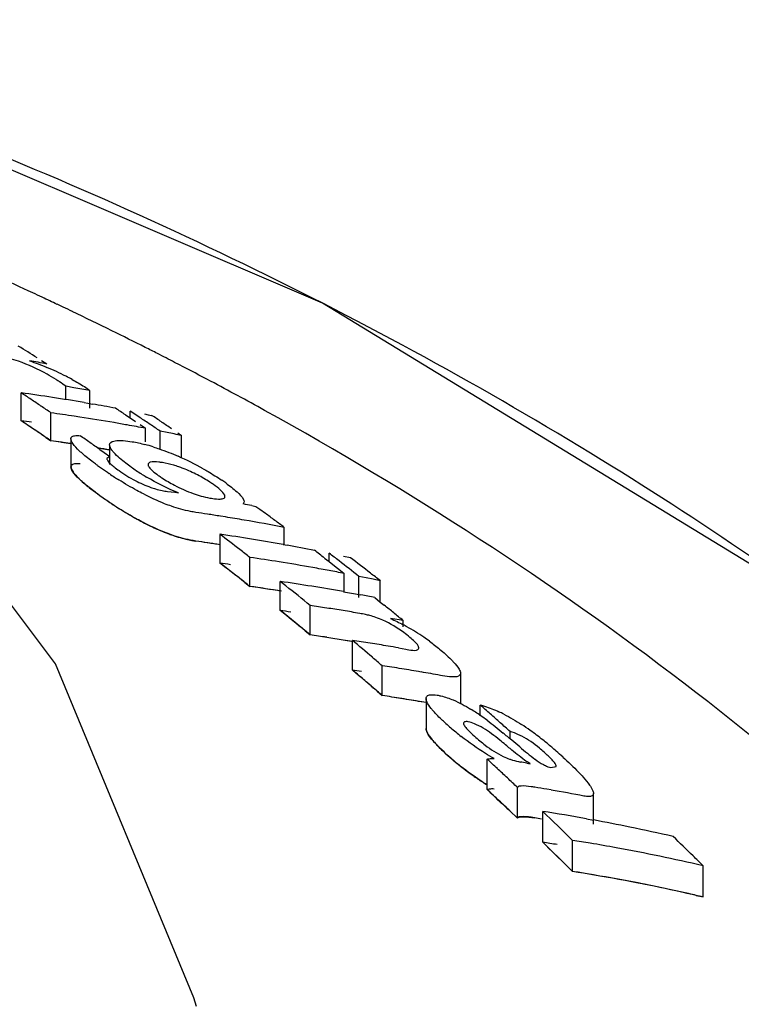
# Model space of a CAD drawing. Units: millimetres. Extents: x 14963 to 18482, y 9365 to 14234.
# Drawn here: x 15781 to 15795, y 13551 to 13571 of the extents above; entities that cross this region are included whole.
import ezdxf

# ---------------------------------------------------------------- set-up
doc = ezdxf.new("R2010")
doc.units = ezdxf.units.MM

msp = doc.modelspace()

# ---------------------------------------------------------------- linework, layer by layer
at = {"color": 7, "linetype": 'Continuous'}
for p, q in [((15781.613, 13565.462), (15781.497, 13565.518)), ((15781.178, 13564.388), (15781.284, 13564.321)), ((15783.954, 13564.3), (15783.858, 13564.35)), ((15781.459, 13558.287), (15776.972, 13564.269)), ((15780.77, 13563.175), (15780.77, 13563.736)), ((15781.669, 13563.6), (15781.669, 13563.868)), ((15781.831, 13563.84), (15781.669, 13563.868)), ((15782.154, 13563.427), (15782.154, 13563.78)), ((15782.038, 13563.54), (15782.109, 13563.528)), ((15782.109, 13563.528), (15782.206, 13563.511)), ((15781.37, 13562.772), (15781.37, 13563.336)), ((15782.964, 13563.23), (15782.964, 13563.37)), ((15783.099, 13563.28), (15782.964, 13563.37)), ((15781.951, 13563.25), (15781.839, 13563.267)), ((15782.87, 13563.293), (15782.964, 13563.231)), ((15782.964, 13563.231), (15783.07, 13563.159)), ((15783.164, 13563.237), (15783.099, 13563.28)), ((15783.251, 13563.313), (15783.326, 13563.298)), ((15783.326, 13563.298), (15783.394, 13563.284)), ((15783.161, 13563.098), (15783.27, 13563.024)), ((15783.27, 13562.754), (15783.27, 13563.024)), ((15783.564, 13562.598), (15783.564, 13562.968)), ((15783.708, 13562.939), (15783.564, 13562.968)), ((15781.772, 13562.812), (15781.772, 13562.245)), ((15783.922, 13562.93), (15783.994, 13562.881)), ((15783.994, 13562.428), (15783.994, 13562.881)), ((15782.353, 13562.597), (15782.441, 13562.535)), ((15782.55, 13562.69), (15782.55, 13562.457)), ((15782.441, 13562.535), (15782.552, 13562.457)), ((15782.552, 13562.457), (15782.495, 13562.416)), ((15782.552, 13562.296), (15782.552, 13562.457)), ((15783.715, 13561.755), (15783.788, 13561.746)), ((15783.788, 13561.746), (15783.86, 13561.737)), ((15783.86, 13561.737), (15783.933, 13561.727)), ((15785.256, 13561.543), (15785.239, 13561.502)), ((15785.408, 13561.47), (15785.492, 13561.454)), ((15785.492, 13561.454), (15785.571, 13561.397)), ((15785.571, 13561.397), (15785.683, 13561.314)), ((15784.879, 13561.241), (15784.781, 13561.256)), ((15786.063, 13560.683), (15786.063, 13561.03)), ((15784.77, 13560.312), (15784.77, 13560.891)), ((15786.038, 13560.687), (15786.118, 13560.673)), ((15785.37, 13559.845), (15785.37, 13560.427)), ((15786.87, 13560.415), (15786.964, 13560.343)), ((15786.964, 13560.343), (15786.964, 13560.511)), ((15787.251, 13560.452), (15787.394, 13560.422)), ((15786.964, 13560.343), (15787.07, 13560.26)), ((15787.07, 13560.26), (15787.193, 13560.165)), ((15787.193, 13560.165), (15787.27, 13560.104)), ((15787.27, 13559.734), (15787.27, 13560.104)), ((15787.564, 13559.618), (15787.564, 13560.045)), ((15787.708, 13560.016), (15787.564, 13560.045)), ((15787.851, 13559.986), (15787.708, 13560.016)), ((15787.994, 13559.955), (15787.851, 13559.986)), ((15785.983, 13559.358), (15785.983, 13559.944)), ((15786.096, 13559.853), (15785.983, 13559.944)), ((15787.994, 13559.519), (15787.994, 13559.955)), ((15787.251, 13559.737), (15787.371, 13559.716)), ((15787.371, 13559.716), (15787.498, 13559.692)), ((15787.498, 13559.692), (15787.604, 13559.672)), ((15787.883, 13559.618), (15787.994, 13559.529)), ((15786.583, 13558.87), (15786.583, 13559.46)), ((15787.994, 13559.529), (15788.074, 13559.465)), ((15788.286, 13559.184), (15788.202, 13559.197)), ((15788.37, 13559.17), (15788.286, 13559.184)), ((15788.454, 13559.156), (15788.37, 13559.17)), ((15788.454, 13559.03), (15788.454, 13559.156)), ((15787.433, 13558.162), (15787.433, 13558.756)), ((15788.359, 13558.608), (15788.506, 13558.582)), ((15784.244, 13551.566), (15781.459, 13558.287)), ((15788.033, 13557.649), (15788.033, 13558.247)), ((15789.612, 13557.497), (15789.612, 13558.096)), ((15788.914, 13557.588), (15788.914, 13556.985)), ((15788.914, 13557.506), (15788.813, 13557.523)), ((15790.005, 13557.242), (15790.005, 13557.457)), ((15790.605, 13556.776), (15790.605, 13556.923)), ((15790.143, 13555.756), (15790.143, 13556.369)), ((15790.941, 13556.289), (15791.006, 13556.277)), ((15791.421, 13556.2), (15791.532, 13556.223)), ((15790.223, 13555.682), (15790.143, 13555.756)), ((15790.347, 13555.567), (15790.223, 13555.682)), ((15790.752, 13555.184), (15790.752, 13555.801)), ((15791.429, 13555.749), (15791.346, 13555.763)), ((15792.28, 13555.063), (15792.28, 13555.68)), ((15790.752, 13555.184), (15790.597, 13555.331)), ((15791.26, 13554.697), (15791.26, 13555.317)), ((15791.234, 13555.165), (15791.099, 13555.188)), ((15792.138, 13555.17), (15792.28, 13555.145)), ((15791.861, 13554.11), (15791.861, 13554.735)), ((15794.485, 13553.597), (15794.485, 13554.226)), ((15784.294, 13551.392), (15784.244, 13551.566))]:
    msp.add_line(p, q, dxfattribs=at)
at = {"color": 40, "linetype": 'Continuous'}
for p, q in [((15781.27, 13562.84), (15781.37, 13562.772)), ((15782.309, 13562.629), (15782.55, 13562.588)), ((15785.27, 13559.923), (15785.37, 13559.845)), ((15786.483, 13558.952), (15786.583, 13558.87)), ((15787.934, 13557.735), (15788.033, 13557.649)), ((15790.347, 13555.567), (15790.448, 13555.471)), ((15790.598, 13555.33), (15790.752, 13555.184)), ((15791.761, 13554.208), (15791.861, 13554.11)), ((15794.348, 13553.629), (15794.485, 13553.597))]:
    msp.add_line(p, q, dxfattribs=at)
at = {"color": 7, "linetype": 'Continuous'}
for points in [[(15786.832, 13565.539), (15775.932, 13570.209), (15772.846, 13571.243)], [(15805.676, 13551.993), (15797.145, 13559.255), (15786.832, 13565.539)]]:
    msp.add_lwpolyline(points, dxfattribs=at)
for centre, radius, start, end in [((15748.13, 13494.982), 78.029, 65.08282, 65.6629), ((15748.334, 13495.424), 77.542, 64.92805, 65.08237), ((15748.442, 13495.655), 77.287, 64.6798, 64.9281), ((15748.604, 13495.996), 76.91, 64.42938, 64.58357), ((15748.829, 13496.464), 76.39, 63.76779, 64.42996), ((15749.178, 13497.172), 75.601, 63.1971, 63.76764), ((15745.095, 13506.773), 67.982, 58.02535, 58.40272), ((15749.403, 13497.619), 75.101, 62.98929, 63.1967), ((15749.546, 13497.9), 74.786, 62.69005, 62.98935), ((15774.563, 13525.776), 39.127, 80.1094, 80.6209), ((15779.037, 13558.889), 5.814, 63.0464, 67.2254), ((15749.828, 13498.444), 74.173, 62.06042, 62.60746), ((15778.906, 13560.009), 4.749, 56.2488, 57.2866), ((15779.308, 13559.421), 5.217, 61.4995, 63.0461), ((15750.258, 13499.252), 73.258, 61.09683, 62.06128), ((15742.487, 13505.743), 69.49, 56.372, 56.57025), ((15775.213, 13523.684), 40.436, 81.1925, 82.1018), ((15774.609, 13523.521), 40.961, 79.3854, 79.8452), ((15742.396, 13505.607), 69.653, 56.17406, 56.372), ((15775.191, 13523.543), 40.579, 80.2863, 81.1925), ((15742.305, 13505.47), 69.817, 55.97644, 56.17406), ((15775.815, 13523.502), 40.218, 81.386, 82.0609), ((15775.161, 13523.366), 40.759, 79.3835, 80.0458), ((15744.304, 13505.542), 69.444, 56.26465, 56.46329), ((15742.435, 13505.473), 69.276, 56.20298, 56.40223), ((15775.791, 13523.347), 40.375, 80.2362, 81.2241), ((15775.771, 13523.231), 40.493, 79.8542, 80.2364), ((15744.492, 13505.37), 69.599, 56.04484, 56.24518), ((15744.991, 13505.452), 69.422, 56.21531, 56.41412), ((15744.9, 13505.316), 69.585, 56.01681, 56.21531), ((15742.344, 13505.336), 69.44, 56.00404, 56.20298), ((15775.757, 13523.149), 40.577, 79.3289, 79.8541), ((15744.401, 13505.234), 69.763, 55.84872, 56.04484), ((15775.715, 13522.934), 40.795, 78.2907, 78.7015), ((15742.251, 13505.199), 69.606, 55.80541, 56.00404), ((15775.816, 13523.197), 39.963, 81.4493, 82.0104), ((15741.775, 13504.861), 70.57, 55.09683, 55.29364), ((15741.678, 13504.722), 70.739, 54.90034, 55.09683), ((15775.785, 13523.001), 40.162, 80.3017, 80.6483), ((15782.239, 13558.887), 3.946, 72.4645, 75.0026), ((15781.682, 13557.306), 5.623, 60.7193, 66.4719), ((15788.962, 13571.555), 11.418, 234.3625, 234.8344), ((15787.842, 13569.961), 9.47, 234.8209, 235.9826), ((15784.284, 13564.324), 2.649, 234.3158, 242.5548), ((15785.408, 13565.643), 4.174, 234.4909, 237.9479), ((15783.287, 13560.382), 1.978, 73.7899, 80.5214), ((15783.26, 13560.29), 2.074, 70.8779, 73.7877), ((15787.177, 13568.979), 8.284, 235.9967, 236.8455), ((15786.902, 13568.559), 7.782, 236.8481, 237.6319), ((15785.665, 13566.045), 4.652, 237.8951, 239.3357), ((15782.395, 13558.456), 4.269, 54.3264, 55.6413), ((15783.905, 13563.274), 1.531, 253.6632, 258.6485), ((15783.867, 13563.082), 1.336, 258.6525, 263.4809), ((15789.032, 13571.02), 11.488, 234.1844, 234.6186), ((15787.407, 13568.714), 8.667, 234.5462, 237.3818), ((15784.977, 13563.77), 2.189, 250.0527, 254.3977), ((15777.97, 13522.338), 39.833, 79.238, 79.4855), ((15778.603, 13522.495), 39.25, 81.3348, 81.6771), ((15778.594, 13522.438), 39.308, 80.9437, 81.3348), ((15778.578, 13522.337), 39.41, 80.2454, 80.8002), ((15778.55, 13522.18), 39.57, 79.0553, 80.2449), ((15742.823, 13503.44), 72.016, 53.28879, 53.47739), ((15742.721, 13503.302), 72.188, 53.1005, 53.28879), ((15778.598, 13522.147), 39.025, 80.9481, 81.6216), ((15740.404, 13502.834), 73.068, 52.21766, 52.61408), ((15779.205, 13522.239), 39.051, 80.8658, 81.8081), ((15779.181, 13522.086), 39.206, 79.9269, 80.8657), ((15740.232, 13502.612), 73.349, 52.02008, 52.21778), ((15779.148, 13521.905), 39.389, 78.9917, 79.8078), ((15742.276, 13502.717), 72.923, 52.30023, 52.49906), ((15779.805, 13522.004), 38.824, 80.8831, 81.7594), ((15742.555, 13502.682), 72.914, 52.27923, 52.47814), ((15742.904, 13502.555), 72.992, 52.04818, 52.44592), ((15740.331, 13502.553), 72.875, 52.02733, 52.42582), ((15779.78, 13521.849), 38.981, 79.8673, 80.8829), ((15779.757, 13521.716), 39.116, 79.3826, 79.8676), ((15779.74, 13521.627), 39.207, 78.927, 79.3826), ((15742.383, 13502.46), 73.194, 51.8823, 52.2791), ((15740.158, 13502.331), 73.158, 51.82873, 52.02746), ((15742.732, 13502.334), 73.273, 51.84995, 52.04831), ((15779.803, 13521.672), 38.576, 80.7492, 81.7033), ((15780.416, 13521.746), 38.601, 80.7548, 81.7083), ((15739.596, 13501.81), 74.373, 50.81862, 51.30109), ((15780.39, 13521.59), 38.76, 79.8048, 80.7547), ((15780.35, 13521.366), 38.987, 78.8588, 79.2762), ((15781.021, 13521.529), 38.336, 81.1546, 81.6571), ((15781.008, 13521.45), 38.416, 80.6531, 81.1546), ((15741.453, 13501.674), 74.252, 50.9175, 51.10638), ((15739.55, 13501.568), 74.133, 50.62082, 51.21859), ((15780.995, 13521.367), 38.501, 80.1526, 80.6531), ((15787.342, 13557.599), 1.716, 75.1515, 78.0569), ((15787.385, 13557.767), 1.543, 70.3677, 75.0913), ((15741.336, 13501.53), 74.437, 50.72893, 50.9175), ((15786.259, 13554.994), 4.631, 60.6345, 61.7031), ((15786.21, 13554.905), 4.733, 55.8241, 60.6447), ((15781.02, 13521.199), 38.08, 81.0931, 81.599), ((15781.007, 13521.119), 38.16, 80.5881, 81.093), ((15786.709, 13556.563), 2.936, 50.1934, 53.2213), ((15786.386, 13555.164), 4.42, 54.0231, 55.8259), ((15780.996, 13521.054), 38.226, 80.3063, 80.5882), ((15738.778, 13500.82), 75.657, 49.579, 49.9764), ((15781.868, 13521.157), 38.009, 81.0354, 81.5816), ((15781.855, 13521.07), 38.097, 80.4903, 81.0354), ((15781.843, 13520.997), 38.171, 80.1703, 80.4904), ((15738.58, 13500.588), 75.961, 49.38097, 49.57913), ((15782.467, 13520.884), 37.776, 80.9277, 81.5264), ((15782.452, 13520.787), 37.873, 80.3303, 80.9277), ((15738.754, 13500.611), 75.377, 49.57443, 49.77438), ((15738.622, 13500.455), 75.581, 49.37484, 49.57443), ((15782.434, 13520.685), 37.977, 79.7343, 80.3303), ((15738.489, 13500.3), 75.786, 49.17561, 49.37484), ((15782.466, 13520.548), 37.516, 80.8627, 81.4657), ((15782.45, 13520.451), 37.614, 80.2611, 80.8627), ((15739.255, 13499.795), 76.814, 48.44824, 48.64785), ((15787.695, 13553.935), 4.038, 55.0142, 58.4293), ((15787.059, 13553.022), 5.151, 53.2667, 55.0446), ((15739.116, 13499.638), 77.024, 48.24901, 48.44824), ((15789.207, 13554.805), 2.777, 62.751, 65.0138), ((15793.355, 13561.582), 6.046, 228.0555, 230.5074), ((15738.975, 13499.48), 77.236, 48.05014, 48.24901), ((15787.931, 13552.605), 5.322, 54.6839, 56.9499), ((15793.28, 13561.492), 5.929, 230.5112, 231.916), ((15791.966, 13559.129), 3.1, 227.892, 233.0199), ((15775.219, 13538.364), 23.995, 50.0201, 50.559), ((15787.54, 13552.057), 5.995, 51.6077, 54.6543), ((15783.535, 13548.207), 10.959, 50.4476, 51.2454), ((15774.132, 13536.811), 25.733, 50.1994, 50.4619), ((15763.889, 13524.796), 41.672, 49.7799, 50.0701), ((15787.09, 13551.482), 6.726, 50.6313, 51.6475), ((15786.734, 13551.052), 7.283, 48.8128, 50.6159), ((15793.393, 13560.983), 6.077, 227.8447, 229.7924), ((15793.321, 13559.395), 3.752, 230.8306, 233.7965), ((15785.987, 13550.197), 8.419, 47.5604, 48.8146), ((15793.313, 13560.89), 5.954, 229.7929, 231.705), ((15736.957, 13498.764), 78.404, 47.08072, 47.28339), ((15784.479, 13519.76), 37.096, 79.9683, 80.172), ((15736.805, 13498.601), 78.626, 46.87844, 47.08072), ((15736.653, 13498.438), 78.849, 46.67654, 46.87844), ((15785.089, 13519.527), 36.772, 80.203, 80.5942), ((15785.063, 13519.377), 36.924, 79.0331, 80.0725), ((15736.677, 13498.289), 78.493, 46.61161, 46.86269), ((15735.95, 13497.702), 79.868, 45.56925, 46.16933), ((15785.676, 13519.253), 36.494, 79.8015, 81.1987), ((15785.628, 13518.986), 36.766, 78.4125, 79.5757), ((15785.574, 13518.726), 37.031, 77.0317, 78.4121), ((15735.831, 13497.406), 79.716, 45.34266, 45.94618), ((15786.287, 13519.009), 36.158, 80.5636, 81.1321), ((15786.267, 13518.892), 36.277, 79.7243, 80.5635), ((15738.507, 13497.513), 79.686, 45.57559, 45.97768), ((15786.201, 13518.543), 36.631, 76.9308, 79.7207), ((15738.269, 13497.269), 80.027, 45.37525, 45.57573), ((15786.274, 13518.586), 35.96, 79.6436, 81.0621), ((15786.228, 13518.335), 36.216, 78.2333, 79.6435), ((15786.168, 13518.049), 36.508, 76.8319, 78.2331)]:
    msp.add_arc(centre, radius, start, end, dxfattribs=at)
at = {"color": 40, "linetype": 'Continuous'}
for centre, radius, start, end in [((15742.344, 13505.336), 69.44, 55.90461, 56.40186), ((15775.219, 13523.417), 40.145, 81.7469, 82.0522), ((15775.818, 13523.216), 39.944, 81.7036, 82.0105), ((15775.812, 13523.174), 39.986, 81.4285, 81.7036), ((15788.058, 13569.669), 9.822, 234.1816, 235.1725), ((15787.553, 13568.943), 8.938, 235.1671, 236.5369), ((15787.03, 13568.155), 7.992, 236.5504, 237.2667), ((15786.753, 13567.723), 7.479, 237.2601, 238.7288), ((15786.354, 13567.064), 6.708, 238.7265, 240.2986), ((15784.967, 13564.23), 3.549, 249.4462, 251.1127), ((15784.596, 13562.871), 2.139, 259.4998, 261.6295), ((15778.598, 13522.144), 39.028, 80.9007, 81.6215), ((15740.274, 13502.479), 72.969, 51.92798, 52.42555), ((15779.212, 13521.963), 38.749, 81.4366, 81.7532), ((15779.811, 13521.721), 38.526, 81.3851, 81.7036), ((15779.8, 13521.652), 38.597, 80.7825, 81.385), ((15739.55, 13501.568), 74.132, 50.7205, 51.21853), ((15780.422, 13521.468), 38.296, 81.3311, 81.6515), ((15781.023, 13521.219), 38.06, 81.3459, 81.599), ((15781.005, 13521.105), 38.174, 80.3359, 81.3454), ((15738.622, 13500.455), 75.581, 49.2751, 49.77396), ((15781.871, 13520.845), 37.729, 81.2469, 81.5221), ((15782.47, 13520.572), 37.492, 81.1641, 81.4658), ((15782.449, 13520.442), 37.623, 80.105, 81.1634), ((15793.392, 13560.98), 6.074, 227.8313, 232.6941), ((15793.233, 13560.771), 5.812, 232.6874, 234.5159), ((15792.987, 13560.427), 5.388, 234.5216, 235.6949), ((15792.66, 13559.943), 4.805, 235.6682, 238.4161), ((15736.848, 13498.471), 78.243, 46.86272, 47.06653), ((15736.632, 13498.24), 78.56, 46.61088, 46.76097), ((15735.831, 13497.406), 79.716, 45.4433, 45.94612), ((15785.687, 13518.981), 36.148, 80.6615, 81.1316), ((15786.286, 13518.664), 35.882, 80.5891, 81.0628), ((15786.219, 13518.287), 36.264, 77.2957, 80.5821), ((15786.151, 13517.974), 36.585, 77.053, 77.2988)]:
    msp.add_arc(centre, radius, start, end, dxfattribs=at)
at = {"color": 7, "linetype": 'Continuous'}
for points, knots in [([(15804.576, 13553.051), (15800.896, 13556.59), (15792.411, 13563.041), (15782.82, 13567.636), (15777.711, 13569.56)], [0, 0, 0, 0, 0.483263, 1, 1, 1, 1]), ([(15781.291, 13564.112), (15781.107, 13564.214), (15780.858, 13564.331), (15780.595, 13564.41), (15780.534, 13564.426)], [0, 0, 0, 0, 0.767031, 1, 1, 1, 1]), ([(15801.273, 13551.484), (15799.059, 13553.805), (15794.136, 13558.188), (15788.602, 13561.763), (15785.665, 13563.385)], [0, 0, 0, 0, 0.488716, 1, 1, 1, 1]), ([(15781.772, 13562.812), (15781.772, 13562.819), (15781.774, 13562.832), (15781.78, 13562.843), (15781.785, 13562.847)], [0, 0, 0, 0, 0.506957, 1, 1, 1, 1]), ([(15782.55, 13562.69), (15782.55, 13562.728), (15782.618, 13562.77), (15782.672, 13562.775), (15782.692, 13562.777)], [0, 0, 0, 0, 0.657335, 1, 1, 1, 1]), ([(15782.768, 13562.779), (15782.786, 13562.779), (15782.865, 13562.775), (15782.944, 13562.765), (15783.005, 13562.754)], [0, 0, 0, 0, 0.225569, 1, 1, 1, 1]), ([(15781.996, 13562.521), (15781.977, 13562.538), (15781.91, 13562.599), (15781.847, 13562.665), (15781.81, 13562.718)], [0, 0, 0, 0, 0.286217, 1, 1, 1, 1]), ([(15782.633, 13562.539), (15782.62, 13562.553), (15782.585, 13562.597), (15782.55, 13562.651), (15782.55, 13562.69)], [0, 0, 0, 0, 0.320861, 1, 1, 1, 1]), ([(15782.984, 13562.245), (15782.948, 13562.27), (15782.825, 13562.361), (15782.705, 13562.457), (15782.633, 13562.539)], [0, 0, 0, 0, 0.2847, 1, 1, 1, 1]), ([(15783.427, 13562.649), (15783.468, 13562.637), (15783.636, 13562.581), (15783.802, 13562.516), (15783.927, 13562.461)], [0, 0, 0, 0, 0.237025, 1, 1, 1, 1]), ([(15782.31, 13562.275), (15782.281, 13562.296), (15782.174, 13562.374), (15782.069, 13562.456), (15781.996, 13562.521)], [0, 0, 0, 0, 0.267246, 1, 1, 1, 1]), ([(15782.495, 13562.416), (15782.495, 13562.408), (15782.507, 13562.368), (15782.537, 13562.338), (15782.562, 13562.314)], [0, 0, 0, 0, 0.176358, 1, 1, 1, 1]), ([(15783.613, 13562.333), (15783.588, 13562.337), (15783.506, 13562.348), (15783.42, 13562.359), (15783.365, 13562.342)], [0, 0, 0, 0, 0.304313, 1, 1, 1, 1]), ([(15781.996, 13561.952), (15781.976, 13561.97), (15781.906, 13562.035), (15781.84, 13562.104), (15781.804, 13562.161)], [0, 0, 0, 0, 0.289048, 1, 1, 1, 1]), ([(15783.322, 13562.297), (15783.322, 13562.291), (15783.324, 13562.278), (15783.33, 13562.266), (15783.333, 13562.26)], [0, 0, 0, 0, 0.448247, 1, 1, 1, 1]), ([(15783.333, 13562.26), (15783.337, 13562.252), (15783.36, 13562.219), (15783.39, 13562.19), (15783.414, 13562.168)], [0, 0, 0, 0, 0.199295, 1, 1, 1, 1]), ([(15784.318, 13562.085), (15784.225, 13562.133), (15784.099, 13562.191), (15783.97, 13562.239), (15783.939, 13562.249)], [0, 0, 0, 0, 0.762459, 1, 1, 1, 1]), ([(15784.432, 13562.21), (15784.465, 13562.192), (15784.592, 13562.119), (15784.715, 13562.041), (15784.804, 13561.98)], [0, 0, 0, 0, 0.261683, 1, 1, 1, 1]), ([(15782.31, 13561.705), (15782.281, 13561.726), (15782.174, 13561.804), (15782.069, 13561.887), (15781.996, 13561.952)], [0, 0, 0, 0, 0.267164, 1, 1, 1, 1]), ([(15783.229, 13561.703), (15783.185, 13561.725), (15783.018, 13561.814), (15782.855, 13561.911), (15782.736, 13561.986)], [0, 0, 0, 0, 0.259071, 1, 1, 1, 1]), ([(15783.063, 13561.974), (15783.164, 13561.921), (15783.301, 13561.86), (15783.442, 13561.814), (15783.475, 13561.804)], [0, 0, 0, 0, 0.768418, 1, 1, 1, 1]), ([(15783.529, 13562.077), (15783.553, 13562.06), (15783.657, 13561.989), (15783.767, 13561.925), (15783.853, 13561.88)], [0, 0, 0, 0, 0.229134, 1, 1, 1, 1]), ([(15784.639, 13561.891), (15784.616, 13561.908), (15784.512, 13561.978), (15784.404, 13562.041), (15784.318, 13562.085)], [0, 0, 0, 0, 0.228384, 1, 1, 1, 1]), ([(15784.87, 13561.65), (15784.87, 13561.659), (15784.854, 13561.713), (15784.811, 13561.751), (15784.778, 13561.781)], [0, 0, 0, 0, 0.165729, 1, 1, 1, 1]), ([(15784.884, 13561.924), (15784.963, 13561.867), (15785.091, 13561.769), (15785.213, 13561.653), (15785.242, 13561.593)], [0, 0, 0, 0, 0.591696, 1, 1, 1, 1]), ([(15783.795, 13561.456), (15783.748, 13561.472), (15783.555, 13561.545), (15783.368, 13561.631), (15783.229, 13561.703)], [0, 0, 0, 0, 0.24043, 1, 1, 1, 1]), ([(15784.566, 13561.621), (15784.586, 13561.618), (15784.655, 13561.607), (15784.725, 13561.599), (15784.776, 13561.601)], [0, 0, 0, 0, 0.2798, 1, 1, 1, 1]), ([(15784.776, 13561.601), (15784.789, 13561.601), (15784.823, 13561.603), (15784.87, 13561.626), (15784.87, 13561.65)], [0, 0, 0, 0, 0.350737, 1, 1, 1, 1]), ([(15783.228, 13561.129), (15783.184, 13561.151), (15783.017, 13561.241), (15782.854, 13561.338), (15782.736, 13561.414)], [0, 0, 0, 0, 0.259054, 1, 1, 1, 1]), ([(15784.284, 13561.332), (15784.248, 13561.338), (15784.082, 13561.366), (15783.919, 13561.413), (15783.795, 13561.456)], [0, 0, 0, 0, 0.21803, 1, 1, 1, 1]), ([(15783.794, 13560.88), (15783.748, 13560.897), (15783.555, 13560.97), (15783.367, 13561.057), (15783.228, 13561.129)], [0, 0, 0, 0, 0.240459, 1, 1, 1, 1]), ([(15784.284, 13560.756), (15784.248, 13560.761), (15784.082, 13560.79), (15783.919, 13560.837), (15783.794, 13560.88)], [0, 0, 0, 0, 0.218005, 1, 1, 1, 1]), ([(15788.466, 13558.914), (15788.336, 13559.011), (15788.15, 13559.121), (15787.952, 13559.203), (15787.903, 13559.22)], [0, 0, 0, 0, 0.758048, 1, 1, 1, 1]), ([(15788.506, 13558.582), (15788.527, 13558.578), (15788.598, 13558.566), (15788.672, 13558.551), (15788.722, 13558.562)], [0, 0, 0, 0, 0.286763, 1, 1, 1, 1]), ([(15788.768, 13558.604), (15788.768, 13558.611), (15788.766, 13558.627), (15788.759, 13558.641), (15788.755, 13558.649)], [0, 0, 0, 0, 0.44115, 1, 1, 1, 1]), ([(15789.418, 13558.372), (15789.435, 13558.355), (15789.493, 13558.296), (15789.549, 13558.233), (15789.579, 13558.181)], [0, 0, 0, 0, 0.282326, 1, 1, 1, 1]), ([(15789.442, 13558.025), (15789.424, 13558.025), (15789.343, 13558.03), (15789.263, 13558.043), (15789.202, 13558.054)], [0, 0, 0, 0, 0.228415, 1, 1, 1, 1]), ([(15789.609, 13558.098), (15789.61, 13558.073), (15789.552, 13558.012), (15789.483, 13558.023), (15789.442, 13558.025)], [0, 0, 0, 0, 0.380692, 1, 1, 1, 1]), ([(15788.946, 13557.647), (15788.957, 13557.654), (15789.02, 13557.674), (15789.087, 13557.665), (15789.14, 13557.656)], [0, 0, 0, 0, 0.186312, 1, 1, 1, 1]), ([(15789.14, 13557.656), (15789.164, 13557.652), (15789.274, 13557.63), (15789.38, 13557.593), (15789.461, 13557.559)], [0, 0, 0, 0, 0.217246, 1, 1, 1, 1]), ([(15789.062, 13557.335), (15789.047, 13557.352), (15788.996, 13557.412), (15788.948, 13557.477), (15788.927, 13557.53)], [0, 0, 0, 0, 0.28912, 1, 1, 1, 1]), ([(15790.005, 13557.457), (15790.033, 13557.45), (15790.162, 13557.415), (15790.286, 13557.366), (15790.38, 13557.322)], [0, 0, 0, 0, 0.220871, 1, 1, 1, 1]), ([(15789.314, 13557.085), (15789.291, 13557.106), (15789.203, 13557.186), (15789.119, 13557.27), (15789.062, 13557.335)], [0, 0, 0, 0, 0.265361, 1, 1, 1, 1]), ([(15789.76, 13557.121), (15789.747, 13557.123), (15789.717, 13557.129), (15789.665, 13557.116), (15789.665, 13557.095)], [0, 0, 0, 0, 0.371934, 1, 1, 1, 1]), ([(15789.665, 13557.095), (15789.665, 13557.07), (15789.702, 13557.015), (15789.741, 13556.971), (15789.766, 13556.945)], [0, 0, 0, 0, 0.408483, 1, 1, 1, 1]), ([(15788.92, 13556.946), (15788.919, 13556.952), (15788.916, 13556.965), (15788.914, 13556.978), (15788.914, 13556.985)], [0, 0, 0, 0, 0.524278, 1, 1, 1, 1]), ([(15789.062, 13556.73), (15789.045, 13556.749), (15788.99, 13556.815), (15788.937, 13556.887), (15788.92, 13556.946)], [0, 0, 0, 0, 0.296344, 1, 1, 1, 1]), ([(15790.285, 13556.379), (15790.225, 13556.412), (15789.997, 13556.549), (15789.779, 13556.703), (15789.623, 13556.825)], [0, 0, 0, 0, 0.256448, 1, 1, 1, 1]), ([(15790.837, 13556.832), (15790.816, 13556.842), (15790.742, 13556.878), (15790.664, 13556.908), (15790.605, 13556.923)], [0, 0, 0, 0, 0.274891, 1, 1, 1, 1]), ([(15791.289, 13556.508), (15791.258, 13556.536), (15791.119, 13556.66), (15790.965, 13556.767), (15790.837, 13556.832)], [0, 0, 0, 0, 0.228786, 1, 1, 1, 1]), ([(15790.101, 13556.652), (15790.216, 13556.566), (15790.376, 13556.462), (15790.55, 13556.388), (15790.592, 13556.372)], [0, 0, 0, 0, 0.760291, 1, 1, 1, 1]), ([(15791.006, 13556.277), (15790.968, 13556.3), (15790.828, 13556.394), (15790.699, 13556.502), (15790.604, 13556.581)], [0, 0, 0, 0, 0.263132, 1, 1, 1, 1]), ([(15790.141, 13555.852), (15790.095, 13555.881), (15789.917, 13555.995), (15789.746, 13556.119), (15789.623, 13556.217)], [0, 0, 0, 0, 0.257543, 1, 1, 1, 1]), ([(15790.592, 13556.372), (15790.612, 13556.365), (15790.683, 13556.34), (15790.757, 13556.321), (15790.811, 13556.311)], [0, 0, 0, 0, 0.277276, 1, 1, 1, 1]), ([(15791.273, 13556.259), (15791.286, 13556.252), (15791.334, 13556.228), (15791.384, 13556.208), (15791.421, 13556.2)], [0, 0, 0, 0, 0.281031, 1, 1, 1, 1]), ([(15791.532, 13556.223), (15791.535, 13556.243), (15791.503, 13556.293), (15791.471, 13556.33), (15791.45, 13556.354)], [0, 0, 0, 0, 0.388491, 1, 1, 1, 1]), ([(15791.099, 13555.805), (15791.075, 13555.809), (15790.984, 13555.821), (15790.893, 13555.833), (15790.826, 13555.829)], [0, 0, 0, 0, 0.26919, 1, 1, 1, 1]), ([(15792.281, 13555.679), (15792.281, 13555.667), (15792.266, 13555.628), (15792.183, 13555.613), (15792.124, 13555.62), (15792.088, 13555.627)], [0, 0, 0, 0, 0.174723, 0.501152, 1, 1, 1, 1]), ([(15791.099, 13555.188), (15791.075, 13555.192), (15790.984, 13555.205), (15790.893, 13555.217), (15790.826, 13555.212)], [0, 0, 0, 0, 0.269206, 1, 1, 1, 1])]:
    msp.add_open_spline(points, degree=3, knots=knots, dxfattribs=at)
for points in [[(15780.94, 13564.38), (15781.058, 13564.342), (15781.174, 13564.297), (15781.288, 13564.249)], [(15781.472, 13564.004), (15781.413, 13564.042), (15781.352, 13564.078), (15781.291, 13564.112)], [(15781.669, 13563.868), (15781.628, 13563.899), (15781.586, 13563.929), (15781.544, 13563.957)], [(15781.797, 13564.005), (15781.88, 13563.96), (15781.962, 13563.913), (15782.042, 13563.862)], [(15782.042, 13563.862), (15782.08, 13563.837), (15782.119, 13563.81), (15782.154, 13563.78)], [(15781.81, 13562.718), (15781.791, 13562.746), (15781.772, 13562.778), (15781.772, 13562.812)], [(15781.785, 13562.847), (15781.799, 13562.863), (15781.823, 13562.87), (15781.844, 13562.874)], [(15781.844, 13562.874), (15781.881, 13562.88), (15781.919, 13562.879), (15781.956, 13562.875)], [(15782.692, 13562.777), (15782.717, 13562.779), (15782.743, 13562.78), (15782.768, 13562.779)], [(15783.005, 13562.754), (15783.091, 13562.74), (15783.175, 13562.721), (15783.26, 13562.698)], [(15783.365, 13562.342), (15783.345, 13562.335), (15783.323, 13562.317), (15783.322, 13562.297)], [(15781.804, 13562.161), (15781.788, 13562.187), (15781.772, 13562.215), (15781.772, 13562.246)], [(15782.562, 13562.314), (15782.586, 13562.29), (15782.613, 13562.268), (15782.64, 13562.247)], [(15782.64, 13562.247), (15782.673, 13562.221), (15782.706, 13562.197), (15782.739, 13562.173)], [(15783.414, 13562.168), (15783.45, 13562.136), (15783.489, 13562.106), (15783.529, 13562.077)], [(15783.933, 13561.727), (15783.711, 13561.812), (15783.498, 13561.922), (15783.293, 13562.044)], [(15783.853, 13561.88), (15783.975, 13561.816), (15784.101, 13561.759), (15784.23, 13561.712)], [(15784.778, 13561.781), (15784.734, 13561.821), (15784.687, 13561.857), (15784.639, 13561.891)], [(15784.388, 13561.661), (15784.447, 13561.645), (15784.506, 13561.631), (15784.566, 13561.621)], [(15785.242, 13561.593), (15785.25, 13561.578), (15785.255, 13561.561), (15785.255, 13561.544)], [(15787.697, 13559.278), (15787.658, 13559.286), (15787.619, 13559.293), (15787.579, 13559.3)], [(15788.202, 13559.197), (15788.288, 13559.159), (15788.372, 13559.116), (15788.455, 13559.072)], [(15788.682, 13558.735), (15788.652, 13558.764), (15788.62, 13558.792), (15788.588, 13558.818)], [(15788.755, 13558.649), (15788.736, 13558.682), (15788.709, 13558.709), (15788.682, 13558.735)], [(15788.722, 13558.562), (15788.742, 13558.567), (15788.766, 13558.583), (15788.768, 13558.604)], [(15788.983, 13558.741), (15789.052, 13558.69), (15789.12, 13558.638), (15789.186, 13558.583)], [(15789.186, 13558.583), (15789.266, 13558.516), (15789.344, 13558.446), (15789.418, 13558.372)], [(15789.579, 13558.181), (15789.594, 13558.156), (15789.608, 13558.127), (15789.609, 13558.098)], [(15788.914, 13557.588), (15788.914, 13557.61), (15788.927, 13557.636), (15788.946, 13557.647)], [(15788.927, 13557.53), (15788.92, 13557.548), (15788.914, 13557.568), (15788.914, 13557.588)], [(15789.461, 13557.559), (15789.582, 13557.507), (15789.697, 13557.444), (15789.809, 13557.375)], [(15790.478, 13557.274), (15790.6, 13557.211), (15790.719, 13557.141), (15790.834, 13557.066)], [(15789.885, 13557.082), (15789.844, 13557.099), (15789.803, 13557.114), (15789.76, 13557.121)], [(15790.063, 13556.993), (15790.006, 13557.027), (15789.946, 13557.057), (15789.885, 13557.082)], [(15790.395, 13556.753), (15790.288, 13556.838), (15790.181, 13556.924), (15790.063, 13556.993)], [(15790.14, 13557.15), (15790.25, 13557.068), (15790.357, 13556.982), (15790.463, 13556.895)], [(15789.766, 13556.945), (15789.805, 13556.905), (15789.846, 13556.866), (15789.887, 13556.829)], [(15789.162, 13556.623), (15789.128, 13556.657), (15789.094, 13556.693), (15789.062, 13556.73)], [(15789.314, 13556.478), (15789.262, 13556.525), (15789.211, 13556.573), (15789.162, 13556.623)], [(15790.798, 13556.615), (15790.849, 13556.572), (15790.899, 13556.529), (15790.951, 13556.487)], [(15791.45, 13556.354), (15791.399, 13556.408), (15791.344, 13556.458), (15791.289, 13556.508)], [(15791.668, 13556.41), (15791.775, 13556.313), (15791.879, 13556.213), (15791.98, 13556.109)], [(15790.143, 13556.369), (15790.172, 13556.377), (15790.202, 13556.381), (15790.232, 13556.382)], [(15790.232, 13556.382), (15790.25, 13556.382), (15790.267, 13556.381), (15790.285, 13556.379)], [(15791.105, 13556.368), (15791.159, 13556.328), (15791.214, 13556.29), (15791.273, 13556.259)], [(15791.98, 13556.109), (15792.013, 13556.075), (15792.045, 13556.041), (15792.076, 13556.006)], [(15792.076, 13556.006), (15792.122, 13555.955), (15792.165, 13555.903), (15792.204, 13555.848)], [(15790.826, 13555.829), (15790.8, 13555.827), (15790.765, 13555.824), (15790.752, 13555.801)], [(15792.204, 13555.848), (15792.226, 13555.816), (15792.248, 13555.783), (15792.264, 13555.747)], [(15792.264, 13555.747), (15792.273, 13555.726), (15792.281, 13555.703), (15792.281, 13555.679)], [(15790.826, 13555.212), (15790.8, 13555.211), (15790.765, 13555.207), (15790.752, 13555.184)]]:
    msp.add_open_spline(points, degree=3, dxfattribs=at)
at = {"color": 40, "linetype": 'Continuous'}
for points, knots in [([(15781.956, 13562.309), (15781.907, 13562.313), (15781.831, 13562.312), (15781.774, 13562.282), (15781.767, 13562.226), (15781.808, 13562.148), (15781.872, 13562.072), (15781.935, 13562.01), (15781.967, 13561.98), (15781.98, 13561.968)], [0, 0, 0, 0, 0.171429, 0.342857, 0.514286, 0.685714, 0.857143, 0.942857, 1, 1, 1, 1]), ([(15781.98, 13561.968), (15781.987, 13561.962), (15782.026, 13561.926), (15782.071, 13561.889), (15782.11, 13561.856)], [0, 0, 0, 0, 0.172414, 1, 1, 1, 1]), ([(15782.11, 13561.856), (15782.12, 13561.848), (15782.181, 13561.8), (15782.247, 13561.75), (15782.31, 13561.705)], [0, 0, 0, 0, 0.166667, 1, 1, 1, 1]), ([(15783.03, 13561.237), (15783.043, 13561.229), (15783.152, 13561.168), (15783.266, 13561.108), (15783.37, 13561.058)], [0, 0, 0, 0, 0.125, 1, 1, 1, 1]), ([(15783.37, 13561.058), (15783.422, 13561.033), (15783.527, 13560.984), (15783.645, 13560.936), (15783.71, 13560.911), (15783.721, 13560.907)], [0, 0, 0, 0, 0.454545, 0.909091, 1, 1, 1, 1]), ([(15783.818, 13560.872), (15783.829, 13560.869), (15783.893, 13560.847), (15784.009, 13560.812), (15784.126, 13560.784), (15784.188, 13560.772), (15784.206, 13560.769)], [0, 0, 0, 0, 0.076923, 0.461538, 0.846154, 1, 1, 1, 1]), ([(15788.914, 13556.997), (15788.913, 13556.987), (15788.914, 13556.962), (15788.931, 13556.911), (15788.969, 13556.846), (15789.012, 13556.789), (15789.041, 13556.755), (15789.051, 13556.743)], [0, 0, 0, 0, 0.169185, 0.406561, 0.643937, 0.881312, 1, 1, 1, 1]), ([(15789.051, 13556.743), (15789.061, 13556.731), (15789.092, 13556.696), (15789.173, 13556.61), (15789.253, 13556.534), (15789.314, 13556.478)], [0, 0, 0, 0, 0.142857, 0.428571, 1, 1, 1, 1]), ([(15790.752, 13555.184), (15790.754, 13555.187), (15790.759, 13555.193), (15790.771, 13555.2), (15790.785, 13555.204), (15790.807, 13555.209), (15790.839, 13555.212), (15790.897, 13555.212), (15790.947, 13555.209), (15790.983, 13555.204)], [0, 0, 0, 0, 0.083333, 0.166667, 0.25, 0.333333, 0.5, 0.666667, 1, 1, 1, 1])]:
    msp.add_open_spline(points, degree=3, knots=knots, dxfattribs=at)
for points in [[(15790.285, 13555.767), (15790.266, 13555.769), (15790.231, 13555.77), (15790.184, 13555.766), (15790.157, 13555.76), (15790.143, 13555.756)], [(15790.983, 13555.204), (15791.019, 13555.2), (15791.058, 13555.195), (15791.099, 13555.188)]]:
    msp.add_open_spline(points, degree=3, dxfattribs=at)

doc.saveas('drawing.dxf')
